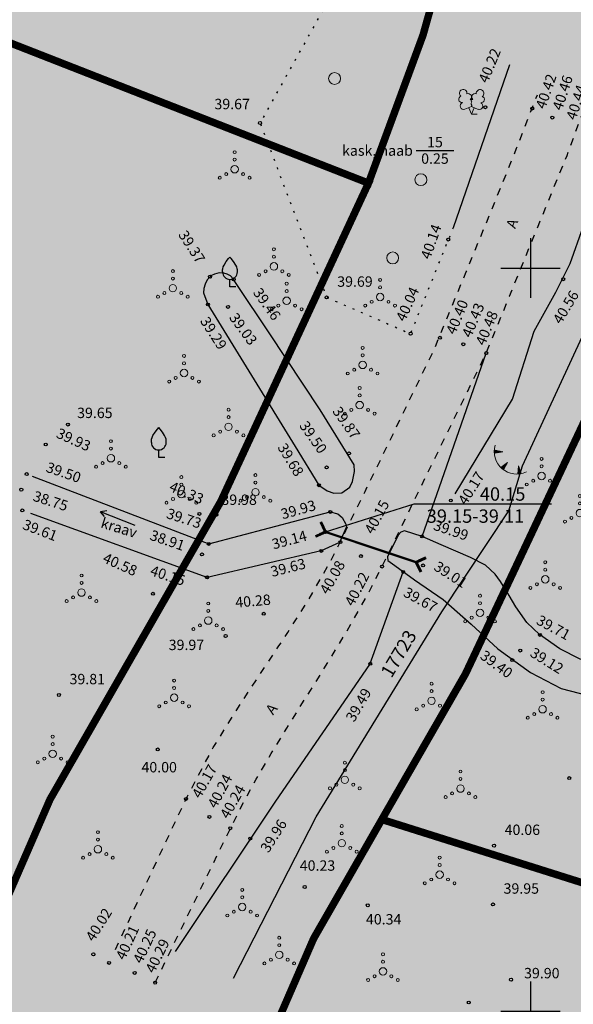
# Model space of a CAD drawing. Units: metres. Extents: x 548904 to 555148, y 6577024 to 6594887.
# Drawn here: x 554266 to 554303, y 6577550 to 6577617 of the extents above; entities that cross this region are included whole.
import ezdxf
from ezdxf.enums import TextEntityAlignment as Align

# ---------------------------------------------------------------- set-up
doc = ezdxf.new("R2010")
doc.units = ezdxf.units.M
doc.header["$LTSCALE"] = 0.5
for name, pattern in [('KOLVIK', [1.25, 0.25, -1]), ('KRAAVIPERV', [0.02, 0.01, 0.01]), ('KRUUSKILL', [2, 1, -1]), ('NOLVAPEAL', [0.2, 0.1, 0.1]), ('TRUUP', [3.5, 2.5, -1]), ('VIITJOON', [0.2, 0.1, 0.1])]:
    doc.linetypes.add(name, pattern=pattern)
for name, color, linetype in [('+kinnistu piir', 34, 'Continuous'), ('+pinnad hatch', 133, 'Continuous'), ('+teed hatch', 254, 'Continuous'), ('AED', 7, 'Continuous'), ('HALJASTUS', 7, 'Continuous'), ('KORGUS-EH2000', 7, 'Continuous'), ('KPKAABEL', 1, 'Continuous'), ('PUU', 7, 'Continuous'), ('RELJEEF', 34, 'Continuous'), ('TEE', 7, 'Continuous'), ('TRUUP', 6, 'Continuous'), ('VEEKOGU', 5, 'Continuous'), ('VORK', 7, 'Continuous')]:
    doc.layers.add(name, color=color, linetype=linetype)
doc.styles.add('italic', font='italic.shx')
doc.styles.add('romanc', font='romanc.shx')
doc.styles.add('romans', font='romans.shx')
doc.linetypes.add('EP_KBL', pattern='A,8,-2,[138,mkm.shx,S=1,R=0,X=0,Y=0],1,[138,mkm.shx,S=1,R=0,X=0,Y=0],4,[138,mkm.shx,S=1,R=180,X=0,Y=0],1,[138,mkm.shx,S=1,R=180,X=0,Y=0],-2', length=18)
doc.linetypes.add('KIVIAED', pattern='A,0,[142,mkm.shx,S=0.6,R=10,X=0,Y=0],-2.8,[142,mkm.shx,S=0.6,R=190,X=0,Y=0],-0.6', length=3.4)

# ---------------------------------------------------------------- blocks, each defined once
blk = doc.blocks.new('VKORIS')
at = {"linetype": 'Continuous'}
for p, q in [((0, 4), (0, -4)), ((-4, 0), (4, 0))]:
    blk.add_line(p, q, dxfattribs=at)
blk = doc.blocks.new('LEHTP2')
at = {"layer": 'PUU', "linetype": 'Continuous', "lineweight": 0}
for p, q in [((-0.88, 0.67), (0.01, 1.02)), ((0, 0), (-0.35, 0.88)), ((0, 0), (0.36, 0.88)), ((0.76, 0), (0, 0)), ((0.01, 1.02), (0.89, 0.66))]:
    blk.add_line(p, q, dxfattribs=at)
at = {"layer": 'PUU', "linetype": 'Continuous', "lineweight": 0, "flags": 128}
blk.add_lwpolyline([(0.01, 2.01), (-0.03, 1.86), (-0.03, 1.82), (-0.01, 1.76), (0.03, 1.69), (0.04, 1.65), (0.01, 1.58), (-0.04, 1.48), (-0.05, 1.43), (-0.04, 1.4), (-0.02, 1.34), (0.05, 1.22), (0.06, 1.18), (0.05, 1.14), (0.02, 1.07), (0.01, 1.02)], dxfattribs=at)
at = {"layer": 'PUU', "linetype": 'Continuous', "lineweight": 0}
for centre, radius, start, end in [((-1.11, 2.83), 0.512, 111.5027, 232.5173), ((-1.11, 2.83), 0.512, 350.4856, 111.5002), ((-0.44, 2.33), 0.448, 308.5041, 111.5725), ((0.48, 2.32), 0.45, 67.7016, 230.5126), ((1.16, 2.81), 0.512, 67.6168, 188.6314), ((1.16, 2.81), 0.512, 306.5997, 67.6143), ((-1.26, 2.01), 0.448, 111.4304, 274.4987), ((-1.05, 1.12), 0.475, 111.5014, 291.5004), ((0.01, 1.53), 0.475, 66.7655, 111.5015), ((1.07, 1.1), 0.475, 247.6166, 67.6155), ((1.29, 1.99), 0.448, 264.6183, 67.6866)]:
    blk.add_arc(centre, radius, start, end, dxfattribs=at)
blk = doc.blocks.new('VILJA1')
at = {"color": 0, "linetype": 'Continuous'}
for p, q in [((0, 0), (0, 1)), ((0.8, 0), (0, 0))]:
    blk.add_line(p, q, dxfattribs=at)
at = {"color": 0, "linetype": 'Continuous', "flags": 128}
for points in [[(-1, 2), (-1, 2.3), (-0.98, 2.43), (-0.91, 2.69), (-0.79, 2.93), (-0.5, 3.4), (-0.18, 3.81), (0, 4)], [(1, 2), (1, 2.3), (0.98, 2.43), (0.91, 2.69), (0.79, 2.93), (0.5, 3.4), (0.18, 3.81), (0, 4)]]:
    blk.add_lwpolyline(points, dxfattribs=at)
at = {"color": 0, "linetype": 'Continuous'}
blk.add_arc((0, 2), 1, 180, 0, dxfattribs=at)
blk = doc.blocks.new('METS')
at = {"layer": 'HALJASTUS', "linetype": 'Continuous', "lineweight": 0}
blk.add_circle((0, 0), 0.8, dxfattribs=at)
blk = doc.blocks.new('VQSA')
at = {"layer": 'HALJASTUS', "linetype": 'Continuous', "lineweight": 0}
for centre, radius in [((0, 2.3), 0.2), ((0, 1.3), 0.2), ((0, 0), 0.5), ((-2, -1.15), 0.2), ((-1.13, -0.65), 0.2), ((1.13, -0.65), 0.2), ((2, -1.15), 0.2)]:
    blk.add_circle(centre, radius, dxfattribs=at)
blk = doc.blocks.new('TQNGER')
at = {"color": 0, "linetype": 'Continuous', "lineweight": 0}
for p, q in [((0.07, 2.29), (-1.05, 2.51)), ((-1.05, 2.44), (-0.98, 2.49)), ((-1.05, 2.37), (-0.92, 2.48)), ((-1.05, 2.31), (-0.85, 2.47)), ((-1.05, 2.25), (-0.79, 2.46)), ((-1.05, 2.18), (-0.73, 2.44)), ((-1.05, 2.12), (-0.66, 2.43)), ((0.07, 2.29), (-1.05, 2.07)), ((-1.02, 2.08), (-0.6, 2.42)), ((-0.92, 2.1), (-0.53, 2.41)), ((-0.81, 2.12), (-0.47, 2.39)), ((-0.71, 2.14), (-0.4, 2.38)), ((-0.6, 2.16), (-0.34, 2.37)), ((-0.49, 2.18), (-0.27, 2.36)), ((-0.39, 2.2), (-0.21, 2.34)), ((-0.28, 2.22), (-0.15, 2.33)), ((-0.18, 2.24), (-0.08, 2.32)), ((-0.07, 2.26), (-0.02, 2.31)), ((0.73, 0.85), (-0.16, 0.15)), ((-0.11, 0.1), (-0.11, 0.19)), ((-0.06, 0.06), (-0.06, 0.23)), ((-0.01, 0.01), (-0.01, 0.27)), ((0.03, -0.03), (0.05, 0.31)), ((0.08, -0.07), (0.1, 0.35)), ((0.13, -0.11), (0.15, 0.39)), ((0.73, 0.85), (0.17, -0.14)), ((0.18, -0.12), (0.2, 0.43)), ((0.23, -0.02), (0.25, 0.47)), ((0.29, 0.07), (0.3, 0.51)), ((0.34, 0.16), (0.36, 0.55)), ((0.39, 0.26), (0.41, 0.59)), ((0.45, 0.35), (0.46, 0.63)), ((0.5, 0.45), (0.51, 0.67)), ((0.55, 0.54), (0.56, 0.72)), ((0.61, 0.63), (0.61, 0.76)), ((0.66, 0.73), (0.66, 0.8)), ((2.2, 0.4), (2.11, -0.73)), ((2.34, -0.04), (2.17, 0.12)), ((2.37, -0.14), (2.17, 0.06)), ((2.27, 0.17), (2.18, 0.25)), ((2.3, 0.06), (2.18, 0.19)), ((2.24, 0.27), (2.19, 0.32)), ((2.2, 0.4), (2.54, -0.68)), ((2.31, -0.71), (2.12, -0.53)), ((2.24, -0.72), (2.12, -0.6)), ((2.18, -0.72), (2.12, -0.66)), ((2.43, -0.7), (2.13, -0.4)), ((2.37, -0.71), (2.13, -0.47)), ((2.53, -0.66), (2.14, -0.27)), ((2.49, -0.69), (2.14, -0.34)), ((2.47, -0.45), (2.15, -0.14)), ((2.5, -0.55), (2.15, -0.21)), ((2.4, -0.25), (2.16, -0.01)), ((2.44, -0.35), (2.16, -0.08))]:
    blk.add_line(p, q, dxfattribs=at)
blk.add_arc((1.97, 2.3), 3.03, 163.4234, 295.1745, dxfattribs=at)
blk = doc.blocks.new('TORVAL')
at = {"layer": 'TRUUP', "linetype": 'Continuous', "lineweight": 0}
for p, q in [((-1.1, 0.9), (-0.9, 1.1)), ((-0.2, 0), (-1.1, 0.9)), ((-1.1, -0.9), (-0.2, 0)), ((-1.09, 0.89), (-0.79, 0.99)), ((-1.05, 0.85), (-0.75, 0.95)), ((-1.04, 0.96), (-0.83, 1.03)), ((-1.01, 0.81), (-0.71, 0.91)), ((0, 0), (-1, 1)), ((-1, -1), (0, 0)), ((-0.97, 0.77), (-0.67, 0.87)), ((-0.96, 1.04), (-0.87, 1.07)), ((-0.93, 0.73), (-0.63, 0.83)), ((0.2, 0), (-0.9, 1.1)), ((-0.9, -1.1), (0.2, 0)), ((-0.89, 0.69), (-0.59, 0.79)), ((-0.86, 0.65), (-0.55, 0.75)), ((-0.82, 0.61), (-0.51, 0.71)), ((-0.78, 0.57), (-0.47, 0.67)), ((-0.74, 0.54), (-0.43, 0.64)), ((-0.7, 0.5), (-0.39, 0.6)), ((-0.66, 0.46), (-0.35, 0.56)), ((-0.62, 0.42), (-0.31, 0.52)), ((-0.58, 0.38), (-0.28, 0.48)), ((-0.54, 0.34), (-0.24, 0.44)), ((-0.5, 0.3), (-0.2, 0.4)), ((-0.46, 0.26), (-0.16, 0.36)), ((-0.42, 0.22), (-0.12, 0.32)), ((-0.4, -0.2), (0.2, 0)), ((-0.38, 0.18), (-0.08, 0.28)), ((-0.34, 0.14), (-0.04, 0.24)), ((-0.32, -0.12), (0.16, 0.04)), ((-0.3, 0.1), (0, 0.2)), ((-0.26, 0.06), (0.04, 0.16)), ((-0.24, -0.04), (0.12, 0.08)), ((-0.22, 0.02), (0.08, 0.12)), ((-1.1, -0.9), (-0.5, -0.7)), ((-1.1, -0.9), (-0.9, -1.1)), ((-1.06, -0.94), (-0.58, -0.78)), ((-1.02, -0.82), (-0.42, -0.63)), ((-1.02, -0.98), (-0.66, -0.86)), ((-0.98, -1.02), (-0.74, -0.94)), ((-0.95, -0.75), (-0.35, -0.55)), ((-0.94, -1.06), (-0.82, -1.02)), ((-0.87, -0.67), (-0.27, -0.47)), ((-0.79, -0.59), (-0.19, -0.39)), ((-0.71, -0.51), (-0.11, -0.31)), ((-0.63, -0.43), (-0.03, -0.23)), ((-0.55, -0.35), (0.05, -0.15)), ((-0.47, -0.27), (0.13, -0.08))]:
    blk.add_line(p, q, dxfattribs=at)
blk = doc.blocks.new('SUUND')
at = {"color": 0, "linetype": 'Continuous'}
for p in [(-2.5, 0), (1.78, 0.41), (1.78, -0.41)]:
    blk.add_line(p, (2.5, 0), dxfattribs=at)

msp = doc.modelspace()

# ---------------------------------------------------------------- hatches: boundary and pattern name
at = {"layer": '+pinnad hatch', "linetype": 'Continuous', "ltscale": 0.5}
for color, points in [(51, [(554430.55, 6577734.84), (554436.92, 6577746.34), (554449.6, 6577775.17), (554466.6, 6577814.02), (554468.57, 6577818.5), (554474.527, 6577835), (554453.14, 6577835), (554448.1, 6577821.42), (554419.65, 6577756.75), (554408.86, 6577736.75), (554400.46, 6577727.93), (554359.8, 6577711.75), (554345.41, 6577706.17), (554330.68, 6577697.04), (554323.24, 6577691.84), (554317.83, 6577686.08), (554313.24, 6577679.68), (554306.76, 6577665.48), (554292.76, 6577615.67), (554289.09, 6577605.71), (554279.15, 6577584.29), (554267.66, 6577564.25), (554246.72, 6577516.09), (554226.68, 6577480.92), (554216.09, 6577458.97), (554213.09, 6577448.96), (554211.78, 6577440.29), (554211.74, 6577428.94), (554214.85, 6577429.86), (554231.75, 6577438.62), (554232.49, 6577443.52), (554234.64, 6577451.62), (554244.17, 6577471.23), (554264.97, 6577507.72), (554274.99, 6577530.92), (554285.4, 6577554.89), (554289.99, 6577562.9), (554295.62, 6577572.7), (554307.71, 6577598.39), (554313.08, 6577612.96), (554325.53, 6577658.35), (554330.51, 6577669.36), (554334.21, 6577674.6), (554337.7, 6577677.99), (554355.95, 6577689.32), (554384.26, 6577700.62), (554412.19, 6577711.74), (554424.72, 6577724.35)]), (60, [(554428.83, 6577550.7), (554307.71, 6577598.39), (554295.62, 6577572.7), (554289.99, 6577562.9), (554336.53, 6577548.21), (554327.19, 6577517.92), (554274.99, 6577530.92), (554264.97, 6577507.72), (554244.17, 6577471.23), (554234.64, 6577451.62), (554232.49, 6577443.52), (554231.75, 6577438.62), (554320.63, 6577484.7), (554340.61, 6577495.05), (554366.54, 6577508.69)])]:
    msp.add_hatch(color=color, dxfattribs=at).paths.add_polyline_path(points)
h = msp.add_hatch(color=130, dxfattribs=at)
h.paths.add_polyline_path([(554313.24, 6577679.68), (554317.83, 6577686.08), (554323.24, 6577691.84), (554330.68, 6577697.04), (554345.41, 6577706.17), (554359.8, 6577711.75), (554280.5, 6577711.76), (554260.13, 6577711.76), (554252.88, 6577672.73), (554234.87, 6577626.94), (554263.66, 6577615.66), (554289.09, 6577605.71), (554292.76, 6577615.67), (554306.76, 6577665.48)])
h.paths.add_polyline_path([(554289.09, 6577605.71), (554263.66, 6577615.66), (554234.87, 6577626.94), (554221.18, 6577592.13), (554210, 6577562.27), (554210, 6577428.497), (554211.74, 6577428.94), (554211.78, 6577440.29), (554213.09, 6577448.96), (554216.09, 6577458.97), (554226.68, 6577480.92), (554246.72, 6577516.09), (554267.66, 6577564.25), (554279.15, 6577584.29)])
h = msp.add_hatch(color=41, dxfattribs=at)
h.paths.add_polyline_path([(554336.53, 6577548.21), (554289.99, 6577562.9), (554285.4, 6577554.89), (554274.99, 6577530.92), (554327.19, 6577517.92)])
h.paths.add_polyline_path([(554309.557, 6577541.326), (554312.004, 6577548.943), (554323.429, 6577545.272), (554320.982, 6577537.656)], flags=16)
h.paths.add_polyline_path([(554316.998, 6577526.471), (554319.654, 6577534.018), (554325.313, 6577532.026), (554322.658, 6577524.48)], flags=16)
at = {"layer": '+teed hatch', "linetype": 'Continuous', "ltscale": 0.5}
h = msp.add_hatch(color=253, dxfattribs=at)
edge = h.paths.add_edge_path()
edge.add_spline(control_points=[(554323.04, 6577672.723), (554324.898, 6577676.085), (554327.232, 6577679.127), (554329.98, 6577681.915)], knot_values=[0.867628, 0.867628, 0.867628, 0.867628, 0.999959, 0.999959, 0.999959, 0.999959], degree=3, periodic=0)
edge.add_spline(control_points=[(554329.98, 6577681.915), (554333.069, 6577685.049), (554336.548, 6577687.515), (554340.262, 6577689.783)], knot_values=[0.718875, 0.718875, 0.718875, 0.718875, 0.867628, 0.867628, 0.867628, 0.867628], degree=3, periodic=0)
edge.add_spline(control_points=[(554340.262, 6577689.783), (554344.128, 6577692.144), (554347.946, 6577694.495), (554352.102, 6577696.224)], knot_values=[0.564014, 0.564014, 0.564014, 0.564014, 0.718875, 0.718875, 0.718875, 0.718875], degree=3, periodic=0)
edge.add_spline(control_points=[(554352.102, 6577696.224), (554357.559, 6577698.494), (554363.029, 6577700.674), (554368.563, 6577702.722)], knot_values=[0.360685, 0.360685, 0.360685, 0.360685, 0.564014, 0.564014, 0.564014, 0.564014], degree=3, periodic=0)
edge.add_spline(control_points=[(554368.563, 6577702.722), (554374.68, 6577704.985), (554380.874, 6577707.034), (554386.94, 6577709.426)], knot_values=[0.135933, 0.135933, 0.135933, 0.135933, 0.360685, 0.360685, 0.360685, 0.360685], degree=3, periodic=0)
edge.add_spline(control_points=[(554386.94, 6577709.426), (554390.609, 6577710.873), (554394.277, 6577712.32), (554397.946, 6577713.767)], knot_values=[0, 0, 0, 0, 0.135933, 0.135933, 0.135933, 0.135933], degree=3, periodic=0)
edge.add_spline(control_points=[(554397.946, 6577713.767), (554398.652, 6577713.299), (554399.525, 6577712.979), (554400.063, 6577712.364)], knot_values=[0, 0, 0, 0, 0.415752, 0.415752, 0.415752, 0.415752], degree=3, periodic=0)
edge.add_spline(control_points=[(554400.063, 6577712.364), (554400.819, 6577711.5), (554401.103, 6577710.224), (554401.623, 6577709.154)], knot_values=[0.415752, 0.415752, 0.415752, 0.415752, 1, 1, 1, 1], degree=3, periodic=0)
edge.add_spline(control_points=[(554401.623, 6577709.154), (554401.808, 6577708.687), (554401.993, 6577708.221), (554402.178, 6577707.754)], knot_values=[0.836374, 0.836374, 0.836374, 0.836374, 1, 1, 1, 1], degree=3, periodic=0)
edge.add_line((554402.178, 6577707.754), (554406.617, 6577709.521))
edge.add_spline(control_points=[(554406.617, 6577709.521), (554406.535, 6577709.973), (554406.454, 6577710.425), (554406.376, 6577710.877)], knot_values=[0.951452, 0.951452, 0.951452, 0.951452, 1, 1, 1, 1], degree=3, periodic=0)
edge.add_spline(control_points=[(554406.376, 6577710.877), (554406.245, 6577712.36), (554406.114, 6577713.844), (554405.983, 6577715.327)], knot_values=[0, 0, 0, 0, 0.208593, 0.208593, 0.208593, 0.208593], degree=3, periodic=0)
edge.add_spline(control_points=[(554405.983, 6577715.327), (554405.851, 6577716.825), (554407.246, 6577718.122), (554408.293, 6577719.201)], knot_values=[0.208593, 0.208593, 0.208593, 0.208593, 0.419199, 0.419199, 0.419199, 0.419199], degree=3, periodic=0)
edge.add_spline(control_points=[(554408.293, 6577719.201), (554411.181, 6577722.176), (554414.069, 6577725.151), (554416.957, 6577728.126)], knot_values=[0.419199, 0.419199, 0.419199, 0.419199, 1, 1, 1, 1], degree=3, periodic=0)
edge.add_spline(control_points=[(554416.958, 6577728.127), (554420.772, 6577732.479), (554423.519, 6577737.667), (554426.012, 6577742.867)], knot_values=[0, 0, 0, 0, 0.550852, 0.550852, 0.550852, 0.550852], degree=3, periodic=0)
edge.add_spline(control_points=[(554426.012, 6577742.867), (554428.045, 6577747.107), (554430.077, 6577751.346), (554432.11, 6577755.586)], knot_values=[0.550852, 0.550852, 0.550852, 0.550852, 1, 1, 1, 1], degree=3, periodic=0)
edge.add_spline(control_points=[(554432.11, 6577755.586), (554434.803, 6577761.714), (554437.495, 6577767.843), (554440.188, 6577773.971)], knot_values=[0, 0, 0, 0, 0.235204, 0.235204, 0.235204, 0.235204], degree=3, periodic=0)
edge.add_spline(control_points=[(554440.188, 6577773.971), (554440.341, 6577774.319), (554440.472, 6577774.677), (554440.624, 6577775.026)], knot_values=[0.235204, 0.235204, 0.235204, 0.235204, 0.248574, 0.248574, 0.248574, 0.248574], degree=3, periodic=0)
edge.add_spline(control_points=[(554440.624, 6577775.026), (554441.776, 6577777.678), (554443.087, 6577780.259), (554444.237, 6577782.912)], knot_values=[0.248574, 0.248574, 0.248574, 0.248574, 0.350172, 0.350172, 0.350172, 0.350172], degree=3, periodic=0)
edge.add_spline(control_points=[(554444.237, 6577782.912), (554446.793, 6577788.809), (554449.292, 6577794.73), (554451.838, 6577800.631)], knot_values=[0.350172, 0.350172, 0.350172, 0.350172, 0.575995, 0.575995, 0.575995, 0.575995], degree=3, periodic=0)
edge.add_spline(control_points=[(554451.838, 6577800.631), (554454.604, 6577807.041), (554457.774, 6577813.287), (554460.227, 6577819.824)], knot_values=[0.575995, 0.575995, 0.575995, 0.575995, 0.821329, 0.821329, 0.821329, 0.821329], degree=3, periodic=0)
edge.add_spline(control_points=[(554460.227, 6577819.824), (554462.014, 6577824.585), (554463.8, 6577829.345), (554465.587, 6577834.106)], knot_values=[0.821329, 0.821329, 0.821329, 0.821329, 1, 1, 1, 1], degree=3, periodic=0)
edge.add_spline(control_points=[(554465.587, 6577834.106), (554465.688, 6577834.404), (554465.789, 6577834.702), (554465.89, 6577835)], knot_values=[0, 0, 0, 0, 0.028331, 0.028331, 0.028331, 0.028331], degree=3, periodic=0)
edge.add_line((554465.89, 6577835), (554462.244, 6577835))
edge.add_spline(control_points=[(554462.244, 6577835), (554460.498, 6577830.294), (554458.758, 6577825.586), (554456.853, 6577820.941)], knot_values=[0.229515, 0.229515, 0.229515, 0.229515, 0.330441, 0.330441, 0.330441, 0.330441], degree=3, periodic=0)
edge.add_spline(control_points=[(554456.853, 6577820.941), (554454.293, 6577814.698), (554451.632, 6577808.502), (554448.935, 6577802.319)], knot_values=[0.330441, 0.330441, 0.330441, 0.330441, 0.466076, 0.466076, 0.466076, 0.466076], degree=3, periodic=0)
edge.add_spline(control_points=[(554448.935, 6577802.319), (554446.316, 6577796.315), (554443.702, 6577790.309), (554440.983, 6577784.35)], knot_values=[0.466076, 0.466076, 0.466076, 0.466076, 0.597788, 0.597788, 0.597788, 0.597788], degree=3, periodic=0)
edge.add_spline(control_points=[(554440.983, 6577784.35), (554439.914, 6577782.007), (554438.789, 6577779.69), (554437.713, 6577777.35)], knot_values=[0.597788, 0.597788, 0.597788, 0.597788, 0.649575, 0.649575, 0.649575, 0.649575], degree=3, periodic=0)
edge.add_spline(control_points=[(554437.713, 6577777.35), (554434.74, 6577770.887), (554431.83, 6577764.394), (554428.902, 6577757.911)], knot_values=[0.649575, 0.649575, 0.649575, 0.649575, 0.792632, 0.792632, 0.792632, 0.792632], degree=3, periodic=0)
edge.add_spline(control_points=[(554428.902, 6577757.911), (554426.932, 6577753.55), (554425.202, 6577749.091), (554423.234, 6577744.72)], knot_values=[0.792632, 0.792632, 0.792632, 0.792632, 0.888867, 0.888867, 0.888867, 0.888867], degree=3, periodic=0)
edge.add_spline(control_points=[(554423.234, 6577744.72), (554420.962, 6577739.673), (554418.069, 6577734.835), (554414.413, 6577730.687)], knot_values=[0.888867, 0.888867, 0.888867, 0.888867, 0.999968, 0.999968, 0.999968, 0.999968], degree=3, periodic=0)
edge.add_spline(control_points=[(554414.413, 6577730.687), (554411.748, 6577727.989), (554409.082, 6577725.292), (554406.417, 6577722.594)], knot_values=[0, 0, 0, 0, 0.334899, 0.334899, 0.334899, 0.334899], degree=3, periodic=0)
edge.add_spline(control_points=[(554406.417, 6577722.594), (554403.728, 6577719.872), (554400.039, 6577718.23), (554396.455, 6577716.89)], knot_values=[0.334899, 0.334899, 0.334899, 0.334899, 0.672818, 0.672818, 0.672818, 0.672818], degree=3, periodic=0)
edge.add_spline(control_points=[(554396.455, 6577716.89), (554392.985, 6577715.593), (554389.514, 6577714.295), (554386.044, 6577712.998)], knot_values=[0.672818, 0.672818, 0.672818, 0.672818, 1, 1, 1, 1], degree=3, periodic=0)
edge.add_spline(control_points=[(554386.044, 6577712.998), (554379.8, 6577710.615), (554373.556, 6577708.232), (554367.312, 6577705.849)], knot_values=[0.000726, 0.000726, 0.000726, 0.000726, 1, 1, 1, 1], degree=3, periodic=0)
edge.add_spline(control_points=[(554367.312, 6577705.849), (554361.875, 6577703.788), (554356.437, 6577701.727), (554351, 6577699.666)], knot_values=[0, 0, 0, 0, 0.248819, 0.248819, 0.248819, 0.248819], degree=3, periodic=0)
edge.add_spline(control_points=[(554351, 6577699.666), (554346.478, 6577697.952), (554342.424, 6577695.262), (554338.249, 6577692.749)], knot_values=[0.248819, 0.248819, 0.248819, 0.248819, 0.45573, 0.45573, 0.45573, 0.45573], degree=3, periodic=0)
edge.add_spline(control_points=[(554338.249, 6577692.749), (554334.282, 6577690.361), (554330.576, 6577687.797), (554327.151, 6577684.572)], knot_values=[0.45573, 0.45573, 0.45573, 0.45573, 0.652353, 0.652353, 0.652353, 0.652353], degree=3, periodic=0)
edge.add_spline(control_points=[(554327.151, 6577684.572), (554324.029, 6577681.632), (554321.386, 6577678.298), (554319.666, 6577674.479)], knot_values=[0.652353, 0.652353, 0.652353, 0.652353, 0.831582, 0.831582, 0.831582, 0.831582], degree=3, periodic=0)
edge.add_spline(control_points=[(554319.666, 6577674.479), (554318.05, 6577670.89), (554316.433, 6577667.302), (554314.817, 6577663.713)], knot_values=[0.831582, 0.831582, 0.831582, 0.831582, 1, 1, 1, 1], degree=3, periodic=0)
edge.add_spline(control_points=[(554314.817, 6577663.713), (554313.372, 6577659.201), (554311.927, 6577654.69), (554310.482, 6577650.178)], knot_values=[0.801364, 0.801364, 0.801364, 0.801364, 1, 1, 1, 1], degree=3, periodic=0)
edge.add_spline(control_points=[(554310.482, 6577650.178), (554308.352, 6577643.528), (554307.532, 6577636.525), (554305.763, 6577629.767)], knot_values=[0.508567, 0.508567, 0.508567, 0.508567, 0.801364, 0.801364, 0.801364, 0.801364], degree=3, periodic=0)
edge.add_spline(control_points=[(554305.763, 6577629.767), (554304.086, 6577623.36), (554302.488, 6577616.914), (554300.109, 6577610.728)], knot_values=[0.230985, 0.230985, 0.230985, 0.230985, 0.508567, 0.508567, 0.508567, 0.508567], degree=3, periodic=0)
edge.add_spline(control_points=[(554300.109, 6577610.728), (554298.129, 6577605.58), (554295.932, 6577600.532), (554293.933, 6577595.398)], knot_values=[0, 0, 0, 0, 0.230985, 0.230985, 0.230985, 0.230985], degree=3, periodic=0)
edge.add_spline(control_points=[(554293.899, 6577595.31), (554291.666, 6577590.726), (554289.433, 6577586.143), (554287.2, 6577581.559)], knot_values=[0, 0, 0, 0, 0.321073, 0.321073, 0.321073, 0.321073], degree=3, periodic=0)
edge.add_spline(control_points=[(554287.2, 6577581.559), (554284.257, 6577575.518), (554279.665, 6577570.366), (554276.811, 6577564.283)], knot_values=[0.321073, 0.321073, 0.321073, 0.321073, 0.744228, 0.744228, 0.744228, 0.744228], degree=3, periodic=0)
edge.add_spline(control_points=[(554276.811, 6577564.283), (554275.086, 6577560.606), (554273.36, 6577556.929), (554271.635, 6577553.252)], knot_values=[0.744228, 0.744228, 0.744228, 0.744228, 1, 1, 1, 1], degree=3, periodic=0)
edge.add_spline(control_points=[(554271.635, 6577553.252), (554269.832, 6577548.814), (554268.029, 6577544.376), (554266.226, 6577539.938)], knot_values=[0.832916, 0.832916, 0.832916, 0.832916, 1, 1, 1, 1], degree=3, periodic=0)
edge.add_spline(control_points=[(554266.226, 6577539.938), (554263.695, 6577533.709), (554261.051, 6577527.529), (554258.389, 6577521.351)], knot_values=[0.598389, 0.598389, 0.598389, 0.598389, 0.832916, 0.832916, 0.832916, 0.832916], degree=3, periodic=0)
edge.add_spline(control_points=[(554258.389, 6577521.351), (554255.884, 6577515.537), (554253.122, 6577509.835), (554249.994, 6577504.325)], knot_values=[0.377679, 0.377679, 0.377679, 0.377679, 0.598389, 0.598389, 0.598389, 0.598389], degree=3, periodic=0)
edge.add_spline(control_points=[(554249.994, 6577504.325), (554246.654, 6577498.44), (554242.809, 6577492.871), (554239.474, 6577486.993)], knot_values=[0.141951, 0.141951, 0.141951, 0.141951, 0.377679, 0.377679, 0.377679, 0.377679], degree=3, periodic=0)
edge.add_spline(control_points=[(554239.474, 6577486.993), (554237.466, 6577483.453), (554235.457, 6577479.914), (554233.449, 6577476.374)], knot_values=[0, 0, 0, 0, 0.141951, 0.141951, 0.141951, 0.141951], degree=3, periodic=0)
edge.add_spline(control_points=[(554233.449, 6577476.374), (554230.589, 6577470.455), (554227.728, 6577464.536), (554224.868, 6577458.617)], knot_values=[0, 0, 0, 0, 0.28765, 0.28765, 0.28765, 0.28765], degree=3, periodic=0)
edge.add_spline(control_points=[(554224.868, 6577458.617), (554222.64, 6577454.006), (554221.192, 6577448.968), (554220.56, 6577443.869)], knot_values=[0.28765, 0.28765, 0.28765, 0.28765, 0.511747, 0.511747, 0.511747, 0.511747], degree=3, periodic=0)
edge.add_spline(control_points=[(554220.56, 6577443.869), (554220.084, 6577440.029), (554219.774, 6577436.187), (554219.623, 6577432.334)], knot_values=[0.511747, 0.511747, 0.511747, 0.511747, 0.680523, 0.680523, 0.680523, 0.680523], degree=3, periodic=0)
edge.add_line((554219.623, 6577432.334), (554223.302, 6577434.241))
edge.add_spline(control_points=[(554223.302, 6577434.241), (554223.471, 6577437.177), (554223.736, 6577440.107), (554224.106, 6577443.036)], knot_values=[0.360533, 0.360533, 0.360533, 0.360533, 0.493318, 0.493318, 0.493318, 0.493318], degree=3, periodic=0)
edge.add_spline(control_points=[(554224.106, 6577443.036), (554224.74, 6577448.053), (554226.215, 6577453), (554228.434, 6577457.526)], knot_values=[0.493318, 0.493318, 0.493318, 0.493318, 0.720793, 0.720793, 0.720793, 0.720793], degree=3, periodic=0)
edge.add_spline(control_points=[(554228.434, 6577457.526), (554231.158, 6577463.081), (554233.882, 6577468.637), (554236.606, 6577474.192)], knot_values=[0.720793, 0.720793, 0.720793, 0.720793, 1, 1, 1, 1], degree=3, periodic=0)
edge.add_spline(control_points=[(554236.606, 6577474.192), (554238.741, 6577477.868), (554240.875, 6577481.544), (554243.01, 6577485.22)], knot_values=[0.852928, 0.852928, 0.852928, 0.852928, 1, 1, 1, 1], degree=3, periodic=0)
edge.add_spline(control_points=[(554243.01, 6577485.22), (554246.347, 6577490.967), (554249.583, 6577496.768), (554252.785, 6577502.595)], knot_values=[0.623012, 0.623012, 0.623012, 0.623012, 0.852928, 0.852928, 0.852928, 0.852928], degree=3, periodic=0)
edge.add_spline(control_points=[(554252.785, 6577502.595), (554255.955, 6577508.365), (554258.875, 6577514.265), (554261.563, 6577520.276)], knot_values=[0.395355, 0.395355, 0.395355, 0.395355, 0.623012, 0.623012, 0.623012, 0.623012], degree=3, periodic=0)
edge.add_spline(control_points=[(554261.563, 6577520.276), (554264.216, 6577526.209), (554266.795, 6577532.168), (554269.217, 6577538.194)], knot_values=[0.170647, 0.170647, 0.170647, 0.170647, 0.395355, 0.395355, 0.395355, 0.395355], degree=3, periodic=0)
edge.add_spline(control_points=[(554269.217, 6577538.194), (554271.057, 6577542.77), (554272.896, 6577547.347), (554274.736, 6577551.923)], knot_values=[0, 0, 0, 0, 0.170647, 0.170647, 0.170647, 0.170647], degree=3, periodic=0)
edge.add_spline(control_points=[(554274.736, 6577551.923), (554276.419, 6577555.385), (554278.102, 6577558.848), (554279.785, 6577562.31)], knot_values=[0.758828, 0.758828, 0.758828, 0.758828, 1, 1, 1, 1], degree=3, periodic=0)
edge.add_spline(control_points=[(554279.785, 6577562.31), (554282.752, 6577568.413), (554287.029, 6577573.818), (554290.005, 6577579.916)], knot_values=[0.333721, 0.333721, 0.333721, 0.333721, 0.758828, 0.758828, 0.758828, 0.758828], degree=3, periodic=0)
edge.add_spline(control_points=[(554290.005, 6577579.916), (554292.341, 6577584.703), (554294.678, 6577589.491), (554297.014, 6577594.278)], knot_values=[0, 0, 0, 0, 0.333721, 0.333721, 0.333721, 0.333721], degree=3, periodic=0)
edge.add_spline(control_points=[(554297.014, 6577594.278), (554299.064, 6577599.293), (554301.114, 6577604.308), (554303.164, 6577609.323)], knot_values=[0, 0, 0, 0, 1, 1, 1, 1], degree=3, periodic=0)
edge.add_spline(control_points=[(554303.164, 6577609.323), (554305.169, 6577615.749), (554307.174, 6577622.176), (554309.179, 6577628.602)], knot_values=[0.630259, 0.630259, 0.630259, 0.630259, 1, 1, 1, 1], degree=3, periodic=0)
edge.add_spline(control_points=[(554309.179, 6577628.602), (554311.292, 6577635.374), (554312.268, 6577642.457), (554314.188, 6577649.287)], knot_values=[0.240611, 0.240611, 0.240611, 0.240611, 0.630259, 0.630259, 0.630259, 0.630259], degree=3, periodic=0)
edge.add_spline(control_points=[(554314.188, 6577649.287), (554315.374, 6577653.505), (554316.611, 6577657.708), (554317.988, 6577661.868)], knot_values=[0, 0, 0, 0, 0.240611, 0.240611, 0.240611, 0.240611], degree=3, periodic=0)
edge.add_spline(control_points=[(554317.988, 6577661.869), (554318.625, 6577662.502), (554319.263, 6577663.135), (554319.9, 6577663.768)], knot_values=[0, 0, 0, 0, 0.218584, 0.218584, 0.218584, 0.218584], degree=3, periodic=0)
edge.add_spline(control_points=[(554319.9, 6577663.768), (554320.309, 6577664.174), (554321.026, 6577664.069), (554321.602, 6577664.075)], knot_values=[0.218584, 0.218584, 0.218584, 0.218584, 0.358867, 0.358867, 0.358867, 0.358867], degree=3, periodic=0)
edge.add_spline(control_points=[(554321.602, 6577664.075), (554322.959, 6577664.089), (554324.316, 6577664.12), (554325.672, 6577664.074)], knot_values=[0.358867, 0.358867, 0.358867, 0.358867, 0.688998, 0.688998, 0.688998, 0.688998], degree=3, periodic=0)
edge.add_spline(control_points=[(554325.672, 6577664.074), (554326.475, 6577664.047), (554327.279, 6577664.02), (554328.082, 6577663.993)], knot_values=[0.688998, 0.688998, 0.688998, 0.688998, 0.88462, 0.88462, 0.88462, 0.88462], degree=3, periodic=0)
edge.add_line((554328.082, 6577663.993), (554329.446, 6577667.008))
edge.add_spline(control_points=[(554329.446, 6577667.008), (554328.471, 6577667.175), (554327.496, 6577667.342), (554326.521, 6577667.509)], knot_values=[0.677342, 0.677342, 0.677342, 0.677342, 0.96067, 0.96067, 0.96067, 0.96067], degree=3, periodic=0)
edge.add_spline(control_points=[(554326.521, 6577667.509), (554325.404, 6577667.701), (554323.632, 6577667.932), (554323.493, 6577669.057)], knot_values=[0.352664, 0.352664, 0.352664, 0.352664, 0.677342, 0.677342, 0.677342, 0.677342], degree=3, periodic=0)
edge.add_spline(control_points=[(554323.493, 6577669.057), (554323.342, 6577670.279), (554323.191, 6577671.501), (554323.04, 6577672.723)], knot_values=[0, 0, 0, 0, 0.352664, 0.352664, 0.352664, 0.352664], degree=3, periodic=0)
edge = h.paths.add_edge_path()
edge.add_spline(control_points=[(554223.153, 6577430.942), (554223.19, 6577432.043), (554223.239, 6577433.142), (554223.302, 6577434.241)], knot_values=[0.310836, 0.310836, 0.310836, 0.310836, 0.360533, 0.360533, 0.360533, 0.360533], degree=3, periodic=0)
edge.add_line((554223.302, 6577434.241), (554219.623, 6577432.334))
edge.add_spline(control_points=[(554219.623, 6577432.334), (554219.608, 6577431.941), (554219.594, 6577431.547), (554219.582, 6577431.153)], knot_values=[0.680523, 0.680523, 0.680523, 0.680523, 0.697764, 0.697764, 0.697764, 0.697764], degree=3, periodic=0)
edge.add_spline(control_points=[(554219.582, 6577431.153), (554219.519, 6577429.102), (554219.456, 6577427.051), (554219.394, 6577425)], knot_values=[0.697764, 0.697764, 0.697764, 0.697764, 0.78755, 0.78755, 0.78755, 0.78755], degree=3, periodic=0)
edge.add_line((554219.394, 6577425), (554222.956, 6577425))
edge.add_spline(control_points=[(554222.956, 6577425), (554223.021, 6577426.981), (554223.087, 6577428.961), (554223.153, 6577430.942)], knot_values=[0.221406, 0.221406, 0.221406, 0.221406, 0.310836, 0.310836, 0.310836, 0.310836], degree=3, periodic=0)

# ---------------------------------------------------------------- linework, layer by layer
at = {"layer": '+kinnistu piir', "linetype": 'Continuous', "const_width": 0.5}
for points in [[(554260.13, 6577711.76), (554252.88, 6577672.73), (554234.87, 6577626.94), (554263.66, 6577615.66), (554289.09, 6577605.71), (554292.76, 6577615.67), (554306.76, 6577665.48), (554313.24, 6577679.68), (554317.83, 6577686.08), (554323.24, 6577691.84), (554330.68, 6577697.04), (554345.41, 6577706.17), (554359.8, 6577711.75), (554280.5, 6577711.76)], [(554234.87, 6577626.94), (554221.18, 6577592.13), (554195.84, 6577524.45), (554184.05, 6577481.4), (554195.07, 6577424.7), (554211.74, 6577428.94), (554211.78, 6577440.29), (554213.09, 6577448.96), (554216.09, 6577458.97), (554226.68, 6577480.92), (554246.72, 6577516.09), (554267.66, 6577564.25), (554279.15, 6577584.29), (554289.09, 6577605.71), (554263.66, 6577615.66)], [(554307.71, 6577598.39), (554295.62, 6577572.7), (554289.99, 6577562.9), (554336.53, 6577548.21), (554327.19, 6577517.92), (554274.99, 6577530.92), (554264.97, 6577507.72), (554244.17, 6577471.23), (554234.64, 6577451.62), (554232.49, 6577443.52), (554231.75, 6577438.62), (554320.63, 6577484.7), (554340.61, 6577495.05), (554366.54, 6577508.69), (554428.83, 6577550.7)], [(554289.99, 6577562.9), (554285.4, 6577554.89), (554274.99, 6577530.92), (554327.19, 6577517.92), (554336.53, 6577548.21)]]:
    msp.add_lwpolyline(points, close=True, dxfattribs=at)
msp.add_lwpolyline([(554306.76, 6577665.48), (554292.76, 6577615.67), (554289.09, 6577605.71), (554279.15, 6577584.29), (554267.66, 6577564.25), (554246.72, 6577516.09), (554226.68, 6577480.92), (554216.09, 6577458.97), (554213.09, 6577448.96), (554211.78, 6577440.29), (554211.74, 6577428.94), (554214.85, 6577429.86), (554231.75, 6577438.62), (554232.49, 6577443.52), (554234.64, 6577451.62), (554244.17, 6577471.23), (554264.97, 6577507.72), (554274.99, 6577530.92), (554285.4, 6577554.89), (554289.99, 6577562.9), (554295.62, 6577572.7), (554307.71, 6577598.39), (554313.08, 6577612.96), (554325.53, 6577658.35)], dxfattribs=at)
at = {"layer": 'AED', "linetype": 'KIVIAED', "flags": 128}
for points in [[(554294.807, 6577602.734), (554298.607, 6577613.699)], [(554294.927, 6577584.81), (554298.781, 6577591.167), (554300.244, 6577595.745), (554301.698, 6577598.383), (554302.672, 6577600.31), (554306.159, 6577610.177)]]:
    msp.add_lwpolyline(points, dxfattribs=at)
at = {"layer": 'HALJASTUS', "linetype": 'KOLVIK', "flags": 128}
msp.add_lwpolyline([(554286.924, 6577618.973), (554281.793, 6577609.755), (554286.273, 6577598.019), (554291.928, 6577595.582), (554294.807, 6577602.734)], dxfattribs=at)
at = {"layer": 'HALJASTUS', "linetype": 'VIITJOON', "flags": 128}
msp.add_lwpolyline([(554292.292, 6577607.901), (554294.833, 6577607.901)], dxfattribs=at)
at = {"layer": 'KORGUS-EH2000', "linetype": 'Continuous'}
for centre in [(554296.956, 6577610.82), (554300.109, 6577610.728), (554281.793, 6577609.755), (554301.46, 6577610.121), (554294.46, 6577601.914), (554278.428, 6577599.421), (554280.015, 6577599.238), (554302.193, 6577599.247), (554286.273, 6577598.019), (554278.283, 6577597.545), (554279.64, 6577597.383), (554291.928, 6577595.582), (554293.899, 6577595.31), (554295.471, 6577594.871), (554297.014, 6577594.278), (554268.864, 6577589.466), (554267.371, 6577588.126), (554287.779, 6577587.525), (554286.273, 6577586.582), (554266.09, 6577586.136), (554285.751, 6577585.389), (554265.729, 6577585.09), (554294.631, 6577584.36), (554265.794, 6577583.693), (554277.717, 6577583.457), (554278.852, 6577583.395), (554286.522, 6577583.591), (554286.191, 6577582.243), (554292.699, 6577581.942), (554278.34, 6577581.437), (554287.2, 6577581.559), (554277.885, 6577580.729), (554285.914, 6577580.966), (554288.58, 6577580.619), (554290.005, 6577579.916), (554292.765, 6577579.994), (554291.425, 6577579.553), (554278.225, 6577579.19), (554274.581, 6577578.084), (554282.044, 6577576.737), (554279.477, 6577575.24), (554300.627, 6577575.317), (554299.3, 6577574.266), (554289.206, 6577573.377), (554298.763, 6577573.62), (554268.261, 6577571.276), (554274.911, 6577567.613), (554302.598, 6577565.683), (554276.811, 6577564.283), (554278.391, 6577563.074), (554279.785, 6577562.31), (554281.133, 6577561.618), (554297.538, 6577561.138), (554284.798, 6577558.355), (554289.041, 6577557.125), (554297.467, 6577557.186), (554270.577, 6577553.826), (554271.635, 6577553.252), (554273.359, 6577552.577), (554298.681, 6577552.122), (554274.736, 6577551.923), (554295.837, 6577550.587)]:
    msp.add_circle(centre, 0.1, dxfattribs=at)
at = {"layer": 'KPKAABEL', "linetype": 'EP_KBL', "flags": 128}
msp.add_lwpolyline([(554279.997, 6577552.222), (554280, 6577552.23), (554285.57, 6577563.07), (554294.03, 6577576.88), (554298.54, 6577583.66), (554299.46, 6577586.7), (554306.78, 6577602.55), (554308.59, 6577607.686)], dxfattribs=at)
at = {"layer": 'RELJEEF', "linetype": 'NOLVAPEAL', "flags": 128}
for points in [[(554292.699, 6577581.942), (554297.011, 6577594.272)], [(554276.11, 6577554.013), (554282.846, 6577564.142), (554289.191, 6577573.336), (554291.425, 6577579.553)]]:
    msp.add_lwpolyline(points, dxfattribs=at)
at = {"layer": 'TEE', "linetype": 'KRUUSKILL', "flags": 128}
for points in [[(554272.06, 6577554.157), (554272.752, 6577555.634), (554274.454, 6577559.259), (554276.811, 6577564.283), (554278.647, 6577567.737), (554280.533, 6577570.762), (554283.064, 6577574.575), (554283.655, 6577575.473), (554285.035, 6577577.65), (554286.572, 6577580.327), (554288.861, 6577584.969), (554291.489, 6577590.363), (554293.474, 6577594.437), (554295.674, 6577599.753), (554297.624, 6577604.51), (554299.061, 6577608.056), (554300.46, 6577611.658)], [(554274.736, 6577551.923), (554278.543, 6577559.754), (554280.564, 6577563.841), (554281.536, 6577565.607), (554282.548, 6577567.336), (554283.593, 6577569.043), (554285.187, 6577571.585), (554286.512, 6577573.708), (554287.971, 6577576.136), (554288.954, 6577577.882), (554289.877, 6577579.658), (554291.475, 6577582.928), (554293.014, 6577586.082), (554294.335, 6577588.788), (554297.011, 6577594.272), (554298.574, 6577598.095), (554300.546, 6577602.918), (554302.45, 6577607.576), (554303.526, 6577610.482)]]:
    msp.add_lwpolyline(points, dxfattribs=at)
at = {"layer": 'TRUUP', "linetype": 'VIITJOON', "flags": 128}
msp.add_lwpolyline([(554286.191, 6577582.243), (554292.16, 6577584.129), (554301.395, 6577584.129)], dxfattribs=at)
at = {"layer": 'TRUUP', "linetype": 'TRUUP', "const_width": 0.15, "flags": 128}
msp.add_lwpolyline([(554286.191, 6577582.243), (554292.305, 6577580.205)], dxfattribs=at)
at = {"layer": 'VEEKOGU', "linetype": 'KRAAVIPERV', "flags": 128}
msp.add_lwpolyline([(554288.122, 6577586.75), (554285.838, 6577590.454), (554282.401, 6577595.639), (554280.241, 6577598.897), (554279.991, 6577599.265), (554279.795, 6577599.467), (554279.577, 6577599.583), (554279.357, 6577599.653), (554279.039, 6577599.666), (554278.726, 6577599.592), (554278.537, 6577599.503), (554278.238, 6577599.198), (554278.092, 6577598.919), (554278.017, 6577598.622), (554277.993, 6577598.332), (554278.283, 6577597.545), (554284.149, 6577587.996), (554285.751, 6577585.389), (554286.3, 6577585.007), (554286.755, 6577584.861), (554287.299, 6577584.88), (554287.832, 6577585.254), (554288.021, 6577585.648), (554288.152, 6577586.31)], close=True, dxfattribs=at)
for points in [[(554330.377, 6577595.555), (554330.038, 6577593.918), (554329.045, 6577592.647), (554317.698, 6577583.797), (554307.583, 6577574.813), (554306.769, 6577574.258), (554305.847, 6577573.813), (554304.878, 6577573.546), (554303.928, 6577573.541), (554303.341, 6577573.693), (554301.961, 6577574.39), (554300.589, 6577575.345), (554299.742, 6577576.155), (554299.002, 6577577.212), (554298.557, 6577577.974), (554297.975, 6577578.921), (554297.609, 6577579.405), (554296.964, 6577580.015), (554295.958, 6577580.531), (554293.983, 6577581.386), (554292.699, 6577581.942), (554291.515, 6577582.317), (554291.259, 6577582.232), (554291.089, 6577582.035), (554290.36, 6577580.56), (554290.389, 6577580.328), (554290.854, 6577579.977), (554292.192, 6577579.027), (554294.108, 6577577.7), (554295.996, 6577576.048), (554297.802, 6577574.378), (554299.99, 6577572.788), (554302.055, 6577571.715), (554303.881, 6577571.23), (554305.496, 6577571.297), (554306.89, 6577571.71), (554308.445, 6577572.501), (554310.466, 6577574.062), (554312.978, 6577576.345), (554315.679, 6577578.923), (554318.956, 6577582.148), (554321.178, 6577583.833), (554327.127, 6577588.222), (554330.407, 6577590.642), (554331.801, 6577591.67), (554332.551, 6577592.421)], [(554266.462, 6577585.993), (554278.34, 6577581.437), (554286.522, 6577583.591), (554287.022, 6577583.455), (554287.327, 6577583.208), (554287.561, 6577582.76), (554287.603, 6577582.595), (554287.141, 6577581.532), (554285.914, 6577580.966), (554278.225, 6577579.19), (554266.367, 6577583.485)]]:
    msp.add_lwpolyline(points, dxfattribs=at)

# ---------------------------------------------------------------- block references
at = {"layer": 'HALJASTUS', "linetype": 'Continuous', "xscale": 0.5, "yscale": 0.5, "zscale": 0.5}
for name, p in [('METS', (554286.809, 6577612.75)), ('VQSA', (554280.085, 6577606.643)), ('METS', (554292.615, 6577605.941)), ('VQSA', (554282.728, 6577600.11)), ('METS', (554290.721, 6577600.678)), ('VQSA', (554275.926, 6577598.643)), ('VQSA', (554289.872, 6577598.049)), ('VQSA', (554283.587, 6577597.799)), ('VQSA', (554288.697, 6577593.479)), ('VQSA', (554276.679, 6577592.935)), ('VQSA', (554288.498, 6577590.778)), ('VQSA', (554279.674, 6577589.317)), ('VQSA', (554271.759, 6577587.201)), ('VQSA', (554300.74, 6577586.01)), ('VQSA', (554276.498, 6577584.782)), ('VQSA', (554281.484, 6577584.915)), ('VQSA', (554303.313, 6577583.514)), ('VQSA', (554300.986, 6577579.054)), ('VQSA', (554269.78, 6577578.163)), ('VQSA', (554296.597, 6577576.803)), ('VQSA', (554278.308, 6577576.279)), ('VQSA', (554276.012, 6577571.095)), ('VQSA', (554293.335, 6577570.884)), ('VQSA', (554300.808, 6577570.315)), ('VQSA', (554267.84, 6577567.321)), ('VQSA', (554287.5, 6577565.57)), ('VQSA', (554295.282, 6577564.977)), ('VQSA', (554270.885, 6577560.896)), ('VQSA', (554287.294, 6577561.309)), ('VQSA', (554293.879, 6577559.187)), ('VQSA', (554280.595, 6577557.014)), ('VQSA', (554283.086, 6577553.793)), ('VQSA', (554290.065, 6577552.678))]:
    msp.add_blockref(name, p, dxfattribs=at)
at = {"layer": 'PUU', "linetype": 'Continuous', "xscale": 0.5, "yscale": 0.5, "zscale": 0.5}
for name, p in [('LEHTP2', (554296.019, 6577610.345)), ('VILJA1', (554279.768, 6577598.737)), ('VILJA1', (554274.978, 6577587.261))]:
    msp.add_blockref(name, p, dxfattribs=at)
at = {"layer": 'RELJEEF', "linetype": 'Continuous', "xscale": 0.5, "yscale": 0.5, "zscale": 0.5}
msp.add_blockref('TQNGER', (554298.087, 6577586.498), dxfattribs=at)
at = {"layer": 'TRUUP', "xscale": 0.5, "yscale": 0.5, "zscale": 0.5}
for p, rotation in [((554286.191, 6577582.243), 339.5145084102848), ((554292.305, 6577580.205), 160.3935929017348)]:
    msp.add_blockref('TORVAL', p, dxfattribs=dict(at, rotation=rotation))
at = {"layer": 'VEEKOGU', "xscale": 0.5000000000000001, "yscale": 0.5000000000000001, "zscale": 0.5000000000000001, "rotation": 158.3896568880831}
msp.add_blockref('SUUND', (554272.23, 6577583.142), dxfattribs=at)
at = {"layer": 'VORK', "xscale": 0.5, "yscale": 0.5, "zscale": 0.5}
for p in [(554300, 6577600), (554300, 6577550)]:
    msp.add_blockref('VKORIS', p, dxfattribs=at)

# ---------------------------------------------------------------- texts
at = {"layer": 'HALJASTUS', "linetype": 'Continuous', "style": 'romanc'}
msp.add_text('15', height=0.7, dxfattribs=at).set_placement((554293.563, 6577607.901), align=Align.BOTTOM_CENTER)
msp.add_text('kask, haab ', height=0.7, dxfattribs=at).set_placement((554292.292, 6577607.901), align=Align.MIDDLE_RIGHT)
msp.add_text('0.25', height=0.7, dxfattribs=at).set_placement((554293.563, 6577607.711), align=Align.TOP_CENTER)
at = {"layer": 'KORGUS-EH2000', "linetype": 'Continuous', "style": 'italic'}
for s, rotation, p in [(' 40.22 ', 67.51098, (554297.224, 6577612.105)), (' 40.42 ', 70.79976, (554301.111, 6577610.37)), (' 40.46 ', 71.73056, (554302.249, 6577610.278)), (' 40.44 ', 72.14082, (554303.18, 6577609.636)), (' 39.37 ', 302.80927, (554275.962, 6577602.303)), (' 40.14 ', 70.79073, (554293.372, 6577600.256)), (' 39.46 ', 305.35101, (554280.98, 6577598.394)), (' 40.04 ', 65.57823, (554291.651, 6577596.055)), (' 40.40 ', 67.66368, (554295.044, 6577595.189)), (' 40.56 ', 58.5455, (554302.118, 6577595.872)), (' 40.43 ', 67.15258, (554296.106, 6577594.978)), (' 39.29 ', 302.82811, (554277.428, 6577596.493)), (' 39.03 ', 306.31347, (554279.373, 6577596.696)), (' 40.48 ', 67.52925, (554297.033, 6577594.447)), (' 39.87 ', 305.2238, (554286.324, 6577590.409)), (' 39.50 ', 305.14664, (554284.101, 6577589.438)), (' 39.93 ', 335.81283, (554267.734, 6577588.513)), (' 39.68 ', 301.26909, (554282.64, 6577588.012)), (' 39.50 ', 340.91019, (554267.06, 6577586.173)), (' 40.17 ', 57.86729, (554295.732, 6577583.694)), (' 40.33 ', 336.52893, (554275.336, 6577584.92)), (' 38.75 ', 342.22453, (554266.187, 6577584.218)), (' 39.93 ', 15.74844, (554283.169, 6577582.819)), (' 40.15 ', 61.82348, (554289.49, 6577581.751)), (' 39.73 ', 342.05008, (554275.165, 6577583.051)), (' 39.61 ', 339.02016, (554265.472, 6577582.339)), (' 39.99 ', 341.30567, (554293.131, 6577582.272)), (' 38.91 ', 341.01782, (554274.047, 6577581.6)), (' 39.14 ', 15.1469, (554282.554, 6577580.797)), (' 40.58 ', 335.88864, (554270.859, 6577580.12)), (' 39.63 ', 14.42131, (554282.462, 6577578.948)), (' 40.08 ', 60.12893, (554286.448, 6577577.694)), (' 39.01 ', 327.18361, (554293.13, 6577579.663)), (' 40.15 ', 342.00452, (554274.071, 6577579.206)), (' 40.22 ', 62.44824, (554288.166, 6577576.896)), (' 40.28 ', 4.88216, (554279.965, 6577576.914)), (' 39.67 ', 331.1186, (554291.084, 6577577.869)), (' 39.71 ', 331.33687, (554300.034, 6577575.993)), (' 39.40 ', 323.55424, (554296.238, 6577573.725)), (' 39.12 ', 328.06552, (554299.604, 6577573.848)), (' 39.49 ', 59.88516, (554288.205, 6577569.106)), (' 40.17 ', 60.947, (554277.863, 6577563.965)), (' 40.24 ', 62.01349, (554278.932, 6577563.301)), (' 40.24 ', 60.40627, (554279.747, 6577562.592)), (' 39.96 ', 57.46348, (554282.428, 6577560.308)), (' 40.02 ', 57.79989, (554270.671, 6577554.332)), (' 40.21 ', 65.3605, (554272.795, 6577553.105)), (' 40.25 ', 64.80021, (554273.946, 6577552.863)), (' 40.29 ', 63.58346, (554274.769, 6577552.214))]:
    msp.add_text(s, height=0.7, rotation=rotation, dxfattribs=at).set_placement(p, align=Align.BOTTOM_LEFT)
for s, p in [(' 39.67 ', (554278.511, 6577610.464)), (' 39.69 ', (554286.773, 6577598.519)), (' 39.65 ', (554269.271, 6577589.686)), (' 39.98 ', (554278.98, 6577583.842)), (' 39.97 ', (554275.433, 6577574.077)), (' 39.81 ', (554268.761, 6577571.776)), (' 40.00 ', (554273.6, 6577565.849)), (' 40.06 ', (554298.038, 6577561.638)), (' 40.23 ', (554284.252, 6577559.232)), (' 39.95 ', (554297.967, 6577557.686)), (' 40.34 ', (554288.705, 6577555.617)), (' 39.90 ', (554299.348, 6577551.994))]:
    msp.add_text(s, height=0.7, dxfattribs=at).set_placement(p, align=Align.BOTTOM_LEFT)
at = {"layer": 'KPKAABEL', "style": 'romans'}
msp.add_text('17723', height=0.9, rotation=59.25671, dxfattribs=at).set_placement((554290.248, 6577572.59), align=Align.MIDDLE_LEFT)
at = {"layer": 'TEE', "linetype": 'Continuous', "style": 'romans'}
for rotation, p in [(68.71109, (554298.749, 6577602.999)), (52.39042, (554282.567, 6577570.334))]:
    msp.add_text('A', height=0.7, rotation=rotation, dxfattribs=at).set_placement(p, align=Align.MIDDLE_CENTER)
at = {"layer": 'TRUUP', "style": 'romans'}
for s, p in [('40.15', (554296.583, 6577584.344)), ('39.15-39.11', (554293.009, 6577582.86))]:
    msp.add_text(s, height=0.9, dxfattribs=at).set_placement(p)
at = {"layer": 'VEEKOGU', "linetype": 'Continuous', "style": 'romans'}
msp.add_text('kraav', height=0.7, rotation=342.84615, dxfattribs=at).set_placement((554272.305, 6577582.529), align=Align.MIDDLE_CENTER)

doc.saveas('drawing.dxf')
